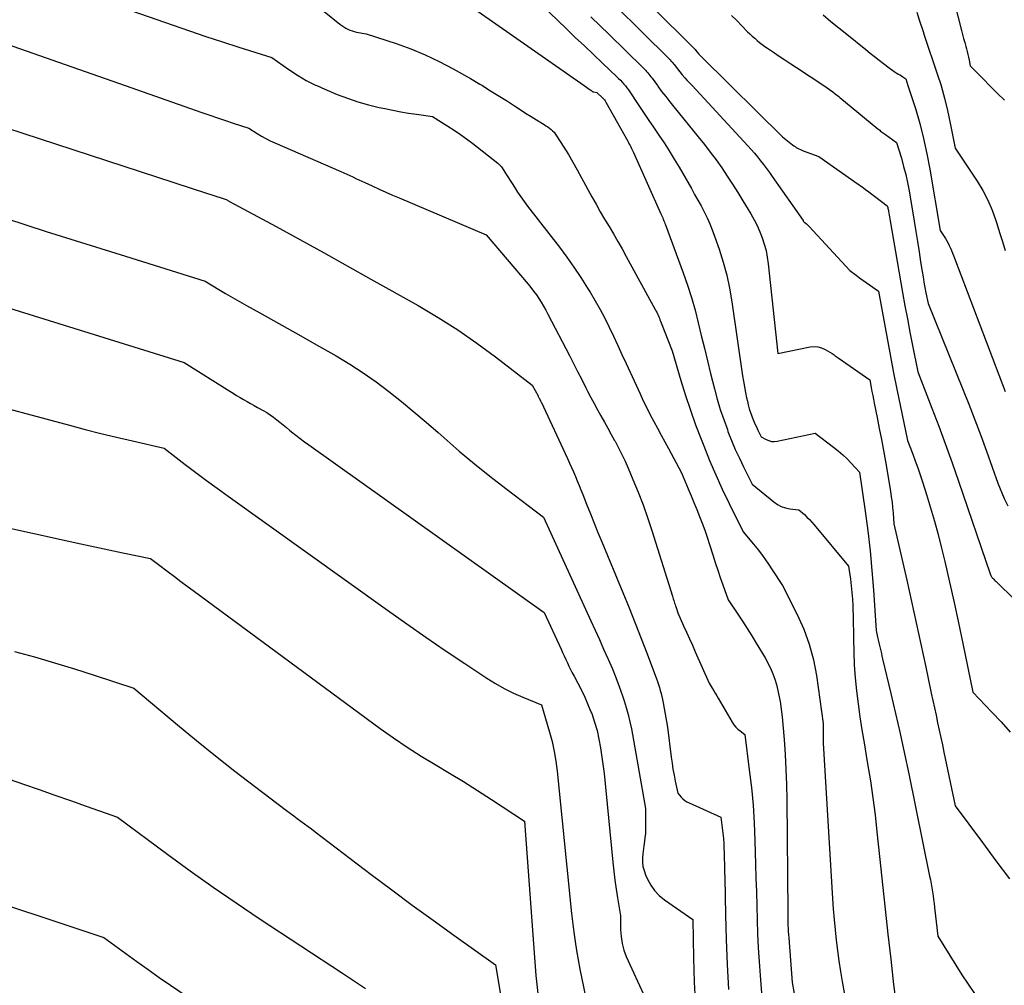
# Model space of a CAD drawing. Units: inches. Extents: x 2609456 to 2612402, y 1499167 to 1502103.
# Drawn here: x 2609969 to 2610093, y 1501162 to 1501284 of the extents above; entities that cross this region are included whole.
import ezdxf

# ---------------------------------------------------------------- set-up
doc = ezdxf.new("R2010")
doc.units = ezdxf.units.IN
doc.header["$MEASUREMENT"] = 0
doc.layers.add('Tile_2735_10_NW_contour_2ft', color=124, linetype='Continuous')

msp = doc.modelspace()

# ---------------------------------------------------------------- linework, layer by layer
at = {"layer": 'Tile_2735_10_NW_contour_2ft'}
for points in [[(2610037.03, 1501297.41, 8360), (2610053.99, 1501280.48, 8360), (2610054.08, 1501280.37, 8360), (2610054.26, 1501280.15, 8360), (2610054.34, 1501280.05, 8360), (2610054.42, 1501279.95, 8360), (2610054.51, 1501279.86, 8360), (2610054.6, 1501279.77, 8360), (2610058.49, 1501275.91, 8360), (2610065.04, 1501269.43, 8360), (2610066.32, 1501268.43, 8360), (2610066.48, 1501268.31, 8360), (2610066.64, 1501268.2, 8360), (2610066.8, 1501268.1, 8360), (2610066.97, 1501268, 8360), (2610067.14, 1501267.9, 8360), (2610067.32, 1501267.82, 8360), (2610067.5, 1501267.74, 8360), (2610067.68, 1501267.67, 8360), (2610069.67, 1501266.96, 8360), (2610074.51, 1501263.55, 8360), (2610074.72, 1501263.4, 8360), (2610074.92, 1501263.25, 8360), (2610075.13, 1501263.1, 8360), (2610075.33, 1501262.95, 8360), (2610075.73, 1501262.64, 8360), (2610075.79, 1501262.6, 8360), (2610078.3, 1501260.71, 8360), (2610078.37, 1501260.49, 8360), (2610078.4, 1501260.38, 8360), (2610078.43, 1501260.26, 8360), (2610078.45, 1501260.15, 8360), (2610078.48, 1501260.04, 8360), (2610078.52, 1501259.78, 8360), (2610078.57, 1501259.54, 8360), (2610078.61, 1501259.3, 8360), (2610078.65, 1501259.06, 8360), (2610078.69, 1501258.82, 8360), (2610080.25, 1501249.75, 8360), (2610080.55, 1501248.07, 8360), (2610080.85, 1501246.4, 8360), (2610081.17, 1501244.72, 8360), (2610081.49, 1501243.05, 8360), (2610082.16, 1501239.7, 8360), (2610083.95, 1501235.12, 8360), (2610084.83, 1501232.83, 8360), (2610085.68, 1501230.53, 8360), (2610086.51, 1501228.21, 8360), (2610087.32, 1501225.89, 8360), (2610091.33, 1501214.15, 8360), (2610091.41, 1501213.96, 8360), (2610091.46, 1501213.87, 8360), (2610091.51, 1501213.78, 8360), (2610091.57, 1501213.69, 8360), (2610091.64, 1501213.62, 8360), (2610091.69, 1501213.57, 8360), (2610091.78, 1501213.47, 8360), (2610091.88, 1501213.37, 8360), (2610091.97, 1501213.28, 8360), (2610092.07, 1501213.18, 8360), (2610106.12, 1501199.4, 8360)], [(2610084.46, 1501295.61, 8352), (2610087.7, 1501282.87, 8352), (2610087.83, 1501282.37, 8352), (2610087.96, 1501281.87, 8352), (2610088.1, 1501281.37, 8352), (2610088.24, 1501280.87, 8352), (2610088.32, 1501280.58, 8352), (2610088.41, 1501280.23, 8352), (2610088.5, 1501279.87, 8352), (2610088.58, 1501279.51, 8352), (2610088.65, 1501279.15, 8352), (2610088.79, 1501278.43, 8352), (2610090.51, 1501276.67, 8352), (2610091.25, 1501275.91, 8352), (2610091.37, 1501275.79, 8352), (2610092.24, 1501274.92, 8352), (2610093.13, 1501274.07, 8352)], [(2610025.83, 1501294.56, 8366), (2610037.72, 1501283.11, 8366), (2610038.85, 1501282.02, 8366), (2610039.99, 1501280.94, 8366), (2610041.13, 1501279.85, 8366), (2610042.28, 1501278.77, 8366), (2610044.11, 1501277.04, 8366), (2610044.33, 1501276.82, 8366), (2610044.56, 1501276.6, 8366), (2610044.77, 1501276.36, 8366), (2610044.98, 1501276.12, 8366), (2610045.15, 1501275.91, 8366), (2610045.18, 1501275.88, 8366), (2610045.37, 1501275.63, 8366), (2610045.56, 1501275.37, 8366), (2610045.74, 1501275.11, 8366), (2610046.73, 1501273.64, 8366), (2610047.4, 1501272.65, 8366), (2610048.07, 1501271.65, 8366), (2610048.75, 1501270.66, 8366), (2610049.42, 1501269.66, 8366), (2610050.08, 1501268.66, 8366), (2610050.73, 1501267.65, 8366), (2610051.36, 1501266.63, 8366), (2610051.97, 1501265.59, 8366), (2610053.53, 1501262.89, 8366), (2610053.94, 1501262.16, 8366), (2610054.35, 1501261.43, 8366), (2610054.75, 1501260.69, 8366), (2610055.14, 1501259.94, 8366), (2610055.51, 1501259.19, 8366), (2610055.86, 1501258.43, 8366), (2610056.18, 1501257.65, 8366), (2610056.47, 1501256.87, 8366), (2610057.04, 1501255.21, 8366), (2610057.55, 1501253.58, 8366), (2610058, 1501251.93, 8366), (2610058.36, 1501250.27, 8366), (2610058.65, 1501248.58, 8366), (2610060, 1501239.21, 8366), (2610060.11, 1501238.51, 8366), (2610060.23, 1501237.81, 8366), (2610060.37, 1501237.11, 8366), (2610060.52, 1501236.41, 8366), (2610060.61, 1501236, 8366), (2610060.73, 1501235.51, 8366), (2610060.86, 1501235.03, 8366), (2610061.01, 1501234.55, 8366), (2610061.18, 1501234.08, 8366), (2610061.21, 1501233.99, 8366), (2610061.38, 1501233.56, 8366), (2610061.56, 1501233.14, 8366), (2610061.75, 1501232.73, 8366), (2610061.95, 1501232.31, 8366), (2610062.35, 1501231.49, 8366), (2610063, 1501231.13, 8366), (2610063.33, 1501231, 8366), (2610063.67, 1501230.91, 8366), (2610064.01, 1501230.9, 8366), (2610064.37, 1501230.93, 8366), (2610069.18, 1501231.96, 8366), (2610071.5, 1501230.18, 8366), (2610072.1, 1501229.7, 8366), (2610072.67, 1501229.2, 8366), (2610073.23, 1501228.68, 8366), (2610073.76, 1501228.14, 8366), (2610074.81, 1501227.03, 8366), (2610075.52, 1501222.06, 8366), (2610075.84, 1501219.57, 8366), (2610076.13, 1501217.08, 8366), (2610076.36, 1501214.59, 8366), (2610076.55, 1501212.09, 8366), (2610076.89, 1501206.97, 8366), (2610077.08, 1501206.12, 8366), (2610077.16, 1501205.78, 8366), (2610077.24, 1501205.43, 8366), (2610077.32, 1501205.09, 8366), (2610077.4, 1501204.75, 8366), (2610077.48, 1501204.41, 8366), (2610077.56, 1501204.07, 8366), (2610077.64, 1501203.73, 8366), (2610077.72, 1501203.39, 8366), (2610078.76, 1501199.01, 8366), (2610079.35, 1501196.47, 8366), (2610079.93, 1501193.93, 8366), (2610080.48, 1501191.39, 8366), (2610081.02, 1501188.84, 8366), (2610083.67, 1501175.91, 8366), (2610083.77, 1501175.42, 8366), (2610083.86, 1501174.92, 8366), (2610083.95, 1501174.43, 8366), (2610084.03, 1501173.93, 8366), (2610084.1, 1501173.43, 8366), (2610084.17, 1501172.93, 8366), (2610084.24, 1501172.43, 8366), (2610084.3, 1501171.93, 8366), (2610084.72, 1501168.33, 8366), (2610087.73, 1501163.42, 8366), (2610089.33, 1501161.04, 8366)], [(2610040.51, 1501289.43, 8362), (2610050.69, 1501279.35, 8362), (2610050.78, 1501279.26, 8362), (2610050.87, 1501279.17, 8362), (2610050.95, 1501279.07, 8362), (2610051.04, 1501278.98, 8362), (2610051.12, 1501278.88, 8362), (2610051.2, 1501278.78, 8362), (2610051.27, 1501278.68, 8362), (2610051.35, 1501278.58, 8362), (2610051.78, 1501278.02, 8362), (2610052.07, 1501277.64, 8362), (2610052.38, 1501277.27, 8362), (2610052.69, 1501276.91, 8362), (2610053.01, 1501276.56, 8362), (2610053.61, 1501275.91, 8362), (2610060.67, 1501268.29, 8362), (2610061.09, 1501267.83, 8362), (2610061.5, 1501267.36, 8362), (2610061.89, 1501266.89, 8362), (2610062.28, 1501266.41, 8362), (2610062.66, 1501265.92, 8362), (2610063.04, 1501265.43, 8362), (2610063.4, 1501264.93, 8362), (2610063.76, 1501264.42, 8362), (2610067.65, 1501258.84, 8362), (2610067.68, 1501258.79, 8362), (2610067.72, 1501258.74, 8362), (2610067.76, 1501258.7, 8362), (2610067.81, 1501258.66, 8362), (2610067.9, 1501258.58, 8362), (2610068.08, 1501258.42, 8362), (2610068.18, 1501258.34, 8362), (2610068.26, 1501258.25, 8362), (2610068.35, 1501258.17, 8362), (2610068.44, 1501258.08, 8362), (2610073.56, 1501252.53, 8362), (2610074.39, 1501251.92, 8362), (2610074.8, 1501251.61, 8362), (2610075.22, 1501251.31, 8362), (2610075.63, 1501251.01, 8362), (2610076.05, 1501250.71, 8362), (2610077.2, 1501249.91, 8362), (2610077.94, 1501245.77, 8362), (2610078.32, 1501243.7, 8362), (2610078.71, 1501241.64, 8362), (2610079.11, 1501239.58, 8362), (2610079.52, 1501237.51, 8362), (2610080.85, 1501231.03, 8362), (2610081.53, 1501229.3, 8362), (2610081.85, 1501228.43, 8362), (2610082.17, 1501227.55, 8362), (2610082.47, 1501226.67, 8362), (2610082.76, 1501225.79, 8362), (2610083.26, 1501224.2, 8362), (2610083.78, 1501222.51, 8362), (2610084.27, 1501220.82, 8362), (2610084.73, 1501219.11, 8362), (2610085.16, 1501217.4, 8362), (2610085.58, 1501215.69, 8362), (2610086.19, 1501213.11, 8362), (2610086.78, 1501210.53, 8362), (2610087.34, 1501207.95, 8362), (2610087.88, 1501205.35, 8362), (2610089.13, 1501199.16, 8362), (2610091.52, 1501196.66, 8362), (2610092.7, 1501195.41, 8362), (2610093.86, 1501194.13, 8362)], [(2609972.05, 1501289.15, 8372), (2609987.99, 1501283.56, 8372), (2609990.06, 1501282.84, 8372), (2609992.13, 1501282.14, 8372), (2609994.2, 1501281.46, 8372), (2609996.28, 1501280.78, 8372), (2610000.44, 1501279.46, 8372), (2610002.6, 1501277.96, 8372), (2610003.69, 1501277.24, 8372), (2610004.82, 1501276.58, 8372), (2610005.99, 1501275.99, 8372), (2610006.16, 1501275.91, 8372), (2610007.18, 1501275.45, 8372), (2610008.72, 1501274.81, 8372), (2610010.02, 1501274.31, 8372), (2610011.33, 1501273.86, 8372), (2610012.67, 1501273.49, 8372), (2610014.02, 1501273.16, 8372), (2610014.76, 1501273, 8372), (2610015.76, 1501272.8, 8372), (2610016.76, 1501272.61, 8372), (2610017.76, 1501272.45, 8372), (2610018.77, 1501272.29, 8372), (2610020.78, 1501272, 8372), (2610022.71, 1501270.8, 8372), (2610023.52, 1501270.28, 8372), (2610024.32, 1501269.74, 8372), (2610025.1, 1501269.17, 8372), (2610025.87, 1501268.58, 8372), (2610029.04, 1501266.1, 8372), (2610029.12, 1501266.04, 8372), (2610029.19, 1501265.98, 8372), (2610029.27, 1501265.91, 8372), (2610029.34, 1501265.84, 8372), (2610029.4, 1501265.77, 8372), (2610029.47, 1501265.7, 8372), (2610029.53, 1501265.62, 8372), (2610029.58, 1501265.53, 8372), (2610029.93, 1501264.98, 8372), (2610030.15, 1501264.63, 8372), (2610030.38, 1501264.27, 8372), (2610030.61, 1501263.91, 8372), (2610030.84, 1501263.55, 8372), (2610031.16, 1501263.05, 8372), (2610031.55, 1501262.44, 8372), (2610031.96, 1501261.85, 8372), (2610032.38, 1501261.26, 8372), (2610032.82, 1501260.68, 8372), (2610036.83, 1501255.46, 8372), (2610037.77, 1501254.2, 8372), (2610038.68, 1501252.93, 8372), (2610039.55, 1501251.62, 8372), (2610040.4, 1501250.3, 8372), (2610040.72, 1501249.79, 8372), (2610041.37, 1501248.7, 8372), (2610041.99, 1501247.6, 8372), (2610042.58, 1501246.48, 8372), (2610043.14, 1501245.35, 8372), (2610043.68, 1501244.2, 8372), (2610044.22, 1501243.05, 8372), (2610044.75, 1501241.9, 8372), (2610045.28, 1501240.75, 8372), (2610047.04, 1501236.91, 8372), (2610047.45, 1501236.02, 8372), (2610047.88, 1501235.15, 8372), (2610048.32, 1501234.28, 8372), (2610048.77, 1501233.42, 8372), (2610049.24, 1501232.56, 8372), (2610049.7, 1501231.7, 8372), (2610050.16, 1501230.84, 8372), (2610050.63, 1501229.99, 8372), (2610052.29, 1501226.92, 8372), (2610053.14, 1501224.9, 8372), (2610053.5, 1501224.03, 8372), (2610053.86, 1501223.16, 8372), (2610054.22, 1501222.29, 8372), (2610054.57, 1501221.42, 8372), (2610054.91, 1501220.54, 8372), (2610055.24, 1501219.66, 8372), (2610055.54, 1501218.77, 8372), (2610055.83, 1501217.87, 8372), (2610056.24, 1501216.54, 8372), (2610056.55, 1501215.59, 8372), (2610056.86, 1501214.63, 8372), (2610057.18, 1501213.69, 8372), (2610057.51, 1501212.74, 8372), (2610058.19, 1501210.85, 8372), (2610059.41, 1501209.05, 8372), (2610060.01, 1501208.15, 8372), (2610060.6, 1501207.24, 8372), (2610061.18, 1501206.32, 8372), (2610061.74, 1501205.39, 8372), (2610062.85, 1501203.52, 8372), (2610063.52, 1501202.2, 8372), (2610063.83, 1501201.52, 8372), (2610064.1, 1501200.84, 8372), (2610064.31, 1501200.13, 8372), (2610064.48, 1501199.41, 8372), (2610064.57, 1501198.95, 8372), (2610064.75, 1501197.99, 8372), (2610064.89, 1501197.02, 8372), (2610065.01, 1501196.05, 8372), (2610065.11, 1501195.08, 8372), (2610065.25, 1501193.21, 8372), (2610065.38, 1501191.3, 8372), (2610065.49, 1501189.39, 8372), (2610065.55, 1501187.48, 8372), (2610065.59, 1501185.56, 8372), (2610065.72, 1501171.31, 8372), (2610065.73, 1501170.91, 8372), (2610065.74, 1501170.51, 8372), (2610065.74, 1501170.11, 8372), (2610065.75, 1501169.71, 8372), (2610065.77, 1501169.3, 8372), (2610065.78, 1501168.91, 8372), (2610065.81, 1501168.51, 8372), (2610065.84, 1501168.11, 8372), (2610066.27, 1501162.44, 8372), (2610069, 1501147.09, 8372)], [(2610003.31, 1501288.37, 8370), (2610009.08, 1501283.68, 8370), (2610009.32, 1501283.51, 8370), (2610009.56, 1501283.34, 8370), (2610009.81, 1501283.2, 8370), (2610010.07, 1501283.06, 8370), (2610010.34, 1501282.94, 8370), (2610010.61, 1501282.84, 8370), (2610010.89, 1501282.76, 8370), (2610011.18, 1501282.69, 8370), (2610012.41, 1501282.46, 8370), (2610016.18, 1501281.23, 8370), (2610018.03, 1501280.56, 8370), (2610019.86, 1501279.81, 8370), (2610021.64, 1501278.96, 8370), (2610023.39, 1501278.04, 8370), (2610025.57, 1501276.8, 8370), (2610026.75, 1501276.11, 8370), (2610027.09, 1501275.91, 8370), (2610027.93, 1501275.4, 8370), (2610029.1, 1501274.68, 8370), (2610030.25, 1501273.94, 8370), (2610031.16, 1501273.35, 8370), (2610031.86, 1501272.9, 8370), (2610032.56, 1501272.45, 8370), (2610033.26, 1501272.01, 8370), (2610033.96, 1501271.58, 8370), (2610034.92, 1501270.99, 8370), (2610035.14, 1501270.84, 8370), (2610035.36, 1501270.69, 8370), (2610035.57, 1501270.54, 8370), (2610035.78, 1501270.37, 8370), (2610035.98, 1501270.19, 8370), (2610036.16, 1501270.01, 8370), (2610036.32, 1501269.8, 8370), (2610036.47, 1501269.58, 8370), (2610037.38, 1501268.14, 8370), (2610037.97, 1501267.19, 8370), (2610038.54, 1501266.22, 8370), (2610039.1, 1501265.25, 8370), (2610039.64, 1501264.27, 8370), (2610040.94, 1501261.86, 8370), (2610041.47, 1501260.9, 8370), (2610042.01, 1501259.96, 8370), (2610042.56, 1501259.02, 8370), (2610043.12, 1501258.08, 8370), (2610043.68, 1501257.15, 8370), (2610044.23, 1501256.21, 8370), (2610044.76, 1501255.26, 8370), (2610045.29, 1501254.31, 8370), (2610048.96, 1501247.61, 8370), (2610049.05, 1501247.43, 8370), (2610049.15, 1501247.24, 8370), (2610049.24, 1501247.06, 8370), (2610049.32, 1501246.87, 8370), (2610049.4, 1501246.68, 8370), (2610049.48, 1501246.49, 8370), (2610049.56, 1501246.3, 8370), (2610049.64, 1501246.1, 8370), (2610051.08, 1501242.35, 8370), (2610052.21, 1501238.59, 8370), (2610052.8, 1501236.72, 8370), (2610053.41, 1501234.86, 8370), (2610054.07, 1501233.01, 8370), (2610054.76, 1501231.18, 8370), (2610055.09, 1501230.35, 8370), (2610055.84, 1501228.5, 8370), (2610056.62, 1501226.66, 8370), (2610057.44, 1501224.85, 8370), (2610058.3, 1501223.05, 8370), (2610060.07, 1501219.47, 8370), (2610061.37, 1501217.92, 8370), (2610062, 1501217.13, 8370), (2610062.62, 1501216.33, 8370), (2610063.2, 1501215.51, 8370), (2610063.77, 1501214.67, 8370), (2610065.05, 1501212.69, 8370), (2610066.92, 1501209.02, 8370), (2610067.75, 1501207.15, 8370), (2610068.45, 1501205.24, 8370), (2610068.96, 1501203.28, 8370), (2610069.34, 1501201.27, 8370), (2610070.18, 1501195.2, 8370), (2610070.2, 1501195.09, 8370), (2610070.21, 1501194.97, 8370), (2610070.21, 1501194.86, 8370), (2610070.22, 1501194.74, 8370), (2610070.22, 1501194.63, 8370), (2610070.22, 1501194.51, 8370), (2610070.22, 1501194.39, 8370), (2610070.22, 1501194.28, 8370), (2610070.22, 1501192.71, 8370), (2610071.39, 1501173.07, 8370), (2610071.48, 1501171.75, 8370), (2610071.58, 1501170.43, 8370), (2610071.71, 1501169.11, 8370), (2610071.85, 1501167.8, 8370), (2610072.01, 1501166.48, 8370), (2610072.19, 1501165.17, 8370), (2610072.4, 1501163.86, 8370), (2610072.61, 1501162.56, 8370), (2610074.06, 1501154.34, 8370)], [(2610024.34, 1501286.91, 8368), (2610039.97, 1501275.91, 8368), (2610040.72, 1501275.38, 8368), (2610040.76, 1501275.35, 8368), (2610040.81, 1501275.32, 8368), (2610040.86, 1501275.28, 8368), (2610040.91, 1501275.25, 8368), (2610040.97, 1501275.21, 8368), (2610040.98, 1501275.2, 8368), (2610041, 1501275.19, 8368), (2610041.02, 1501275.18, 8368), (2610041.04, 1501275.17, 8368), (2610041.11, 1501275.14, 8368), (2610041.12, 1501275.13, 8368), (2610041.14, 1501275.13, 8368), (2610041.16, 1501275.12, 8368), (2610041.18, 1501275.12, 8368), (2610041.55, 1501275.06, 8368), (2610042.33, 1501274.33, 8368), (2610042.44, 1501274.22, 8368), (2610042.54, 1501274.1, 8368), (2610042.63, 1501273.97, 8368), (2610042.72, 1501273.83, 8368), (2610045.49, 1501268.87, 8368), (2610045.58, 1501268.7, 8368), (2610045.68, 1501268.52, 8368), (2610045.77, 1501268.34, 8368), (2610045.86, 1501268.16, 8368), (2610045.94, 1501267.98, 8368), (2610046.03, 1501267.8, 8368), (2610046.11, 1501267.62, 8368), (2610046.2, 1501267.44, 8368), (2610049.67, 1501259.68, 8368), (2610049.75, 1501259.51, 8368), (2610049.83, 1501259.34, 8368), (2610049.9, 1501259.17, 8368), (2610049.98, 1501259, 8368), (2610050.05, 1501258.83, 8368), (2610050.12, 1501258.66, 8368), (2610050.19, 1501258.49, 8368), (2610050.26, 1501258.31, 8368), (2610052.51, 1501252.24, 8368), (2610053.06, 1501250.68, 8368), (2610053.56, 1501249.11, 8368), (2610054, 1501247.52, 8368), (2610054.41, 1501245.92, 8368), (2610054.78, 1501244.31, 8368), (2610055.17, 1501242.7, 8368), (2610055.56, 1501241.1, 8368), (2610055.96, 1501239.49, 8368), (2610056.45, 1501237.54, 8368), (2610056.81, 1501236.24, 8368), (2610057.19, 1501234.95, 8368), (2610057.62, 1501233.67, 8368), (2610058.08, 1501232.4, 8368), (2610058.16, 1501232.17, 8368), (2610058.62, 1501231.03, 8368), (2610059.09, 1501229.9, 8368), (2610059.6, 1501228.79, 8368), (2610060.12, 1501227.68, 8368), (2610061.21, 1501225.48, 8368), (2610063.94, 1501223.25, 8368), (2610064.41, 1501222.93, 8368), (2610064.9, 1501222.66, 8368), (2610065.43, 1501222.49, 8368), (2610065.99, 1501222.37, 8368), (2610067.14, 1501222.23, 8368), (2610067.82, 1501221.64, 8368), (2610068.15, 1501221.33, 8368), (2610068.47, 1501221.02, 8368), (2610068.77, 1501220.69, 8368), (2610069.07, 1501220.35, 8368), (2610073.42, 1501215.14, 8368), (2610073.65, 1501213.47, 8368), (2610073.75, 1501212.64, 8368), (2610073.84, 1501211.8, 8368), (2610073.9, 1501210.96, 8368), (2610073.94, 1501210.12, 8368), (2610073.95, 1501209.71, 8368), (2610073.98, 1501208.76, 8368), (2610074.01, 1501207.82, 8368), (2610074.03, 1501206.88, 8368), (2610074.05, 1501205.94, 8368), (2610074.08, 1501204.28, 8368), (2610074.14, 1501202.63, 8368), (2610074.24, 1501200.98, 8368), (2610074.41, 1501199.33, 8368), (2610074.61, 1501197.69, 8368), (2610074.85, 1501196.05, 8368), (2610075.11, 1501194.42, 8368), (2610075.37, 1501192.78, 8368), (2610075.65, 1501191.15, 8368), (2610075.82, 1501190.12, 8368), (2610076.17, 1501187.98, 8368), (2610076.49, 1501185.83, 8368), (2610076.76, 1501183.67, 8368), (2610077.01, 1501181.51, 8368), (2610077.36, 1501178.01, 8368), (2610077.69, 1501174.86, 8368), (2610078.03, 1501171.71, 8368), (2610078.38, 1501168.56, 8368), (2610078.74, 1501165.41, 8368), (2610079.11, 1501162.18, 8368), (2610079.3, 1501160.65, 8368)], [(2610040.82, 1501284.62, 8364), (2610043.12, 1501282.38, 8364), (2610047.41, 1501278.2, 8364), (2610047.57, 1501278.05, 8364), (2610047.72, 1501277.89, 8364), (2610047.87, 1501277.72, 8364), (2610048.01, 1501277.55, 8364), (2610048.15, 1501277.38, 8364), (2610048.29, 1501277.2, 8364), (2610048.42, 1501277.03, 8364), (2610048.55, 1501276.85, 8364), (2610049.24, 1501275.91, 8364), (2610049.27, 1501275.86, 8364), (2610049.77, 1501275.19, 8364), (2610050.28, 1501274.52, 8364), (2610050.79, 1501273.87, 8364), (2610051.31, 1501273.22, 8364), (2610054.4, 1501269.45, 8364), (2610055.17, 1501268.48, 8364), (2610055.92, 1501267.5, 8364), (2610056.65, 1501266.51, 8364), (2610057.37, 1501265.5, 8364), (2610058.06, 1501264.48, 8364), (2610058.74, 1501263.44, 8364), (2610059.4, 1501262.4, 8364), (2610060.05, 1501261.35, 8364), (2610061.05, 1501259.69, 8364), (2610061.46, 1501258.95, 8364), (2610061.84, 1501258.2, 8364), (2610062.18, 1501257.43, 8364), (2610062.49, 1501256.65, 8364), (2610062.75, 1501255.85, 8364), (2610062.97, 1501255.04, 8364), (2610063.13, 1501254.22, 8364), (2610063.25, 1501253.38, 8364), (2610064.47, 1501242.01, 8364), (2610068.57, 1501242.86, 8364), (2610069.06, 1501242.9, 8364), (2610069.54, 1501242.88, 8364), (2610069.99, 1501242.75, 8364), (2610070.44, 1501242.55, 8364), (2610071.32, 1501242.04, 8364), (2610071.58, 1501241.85, 8364), (2610071.71, 1501241.75, 8364), (2610071.84, 1501241.66, 8364), (2610071.97, 1501241.56, 8364), (2610072.11, 1501241.47, 8364), (2610076.1, 1501238.7, 8364), (2610076.28, 1501237.72, 8364), (2610076.37, 1501237.22, 8364), (2610076.47, 1501236.73, 8364), (2610076.56, 1501236.24, 8364), (2610076.66, 1501235.75, 8364), (2610077.03, 1501233.94, 8364), (2610077.3, 1501232.55, 8364), (2610077.57, 1501231.15, 8364), (2610077.82, 1501229.75, 8364), (2610078.07, 1501228.35, 8364), (2610078.71, 1501224.59, 8364), (2610078.81, 1501223.91, 8364), (2610078.91, 1501223.23, 8364), (2610078.98, 1501222.54, 8364), (2610079.05, 1501221.86, 8364), (2610079.16, 1501220.48, 8364), (2610080.77, 1501213.34, 8364), (2610081.37, 1501210.65, 8364), (2610081.96, 1501207.96, 8364), (2610082.55, 1501205.26, 8364), (2610083.13, 1501202.57, 8364), (2610083.88, 1501199.04, 8364), (2610084.08, 1501198.11, 8364), (2610084.28, 1501197.18, 8364), (2610084.48, 1501196.25, 8364), (2610084.68, 1501195.31, 8364), (2610084.88, 1501194.38, 8364), (2610085.08, 1501193.45, 8364), (2610085.28, 1501192.52, 8364), (2610085.48, 1501191.59, 8364), (2610086.91, 1501184.78, 8364), (2610090.34, 1501180.17, 8364), (2610092.06, 1501177.86, 8364), (2610093.78, 1501175.55, 8364)], [(2610058.6, 1501284.79, 8358), (2610059.26, 1501284.14, 8358), (2610059.92, 1501283.48, 8358), (2610060.65, 1501282.74, 8358), (2610060.94, 1501282.45, 8358), (2610061.23, 1501282.17, 8358), (2610061.54, 1501281.9, 8358), (2610061.84, 1501281.63, 8358), (2610062.16, 1501281.37, 8358), (2610062.48, 1501281.12, 8358), (2610062.81, 1501280.88, 8358), (2610063.15, 1501280.65, 8358), (2610063.91, 1501280.13, 8358), (2610064.64, 1501279.65, 8358), (2610065.36, 1501279.17, 8358), (2610066.09, 1501278.69, 8358), (2610066.81, 1501278.2, 8358), (2610070.27, 1501275.91, 8358), (2610071.44, 1501275.13, 8358), (2610071.73, 1501274.89, 8358), (2610071.88, 1501274.77, 8358), (2610072.02, 1501274.65, 8358), (2610072.17, 1501274.53, 8358), (2610072.31, 1501274.41, 8358), (2610077.12, 1501270.45, 8358), (2610077.24, 1501270.36, 8358), (2610077.35, 1501270.26, 8358), (2610077.47, 1501270.17, 8358), (2610077.59, 1501270.08, 8358), (2610077.71, 1501270, 8358), (2610077.84, 1501269.91, 8358), (2610077.96, 1501269.82, 8358), (2610078.08, 1501269.74, 8358), (2610079.48, 1501268.74, 8358), (2610080.1, 1501266.72, 8358), (2610080.38, 1501265.7, 8358), (2610080.64, 1501264.68, 8358), (2610080.87, 1501263.65, 8358), (2610081.06, 1501262.61, 8358), (2610081.7, 1501258.75, 8358), (2610081.91, 1501257.47, 8358), (2610082.12, 1501256.19, 8358), (2610082.33, 1501254.9, 8358), (2610082.53, 1501253.62, 8358), (2610082.72, 1501252.41, 8358), (2610082.83, 1501251.74, 8358), (2610082.95, 1501251.06, 8358), (2610083.07, 1501250.38, 8358), (2610083.2, 1501249.71, 8358), (2610083.47, 1501248.36, 8358), (2610087.83, 1501237.6, 8358), (2610088.62, 1501235.63, 8358), (2610089.39, 1501233.64, 8358), (2610090.13, 1501231.65, 8358), (2610090.85, 1501229.65, 8358), (2610092.28, 1501225.64, 8358), (2610093.1, 1501223.7, 8358), (2610093.56, 1501222.76, 8358)], [(2610070.21, 1501284.85, 8356), (2610071.18, 1501284.04, 8356), (2610073.2, 1501282.43, 8356), (2610075.6, 1501280.47, 8356), (2610076.15, 1501280.02, 8356), (2610076.71, 1501279.58, 8356), (2610077.27, 1501279.14, 8356), (2610077.83, 1501278.71, 8356), (2610078.53, 1501278.17, 8356), (2610078.75, 1501278.01, 8356), (2610078.97, 1501277.85, 8356), (2610079.2, 1501277.7, 8356), (2610079.43, 1501277.55, 8356), (2610079.51, 1501277.5, 8356), (2610079.7, 1501277.38, 8356), (2610079.9, 1501277.26, 8356), (2610080.09, 1501277.14, 8356), (2610080.28, 1501277.02, 8356), (2610080.66, 1501276.77, 8356), (2610080.93, 1501275.91, 8356), (2610081.86, 1501273.01, 8356), (2610082.41, 1501271.12, 8356), (2610082.91, 1501269.21, 8356), (2610083.33, 1501267.29, 8356), (2610083.7, 1501265.35, 8356), (2610084.98, 1501257.6, 8356), (2610085.66, 1501256.57, 8356), (2610085.84, 1501256.28, 8356), (2610086.01, 1501255.99, 8356), (2610086.16, 1501255.68, 8356), (2610086.3, 1501255.36, 8356), (2610086.43, 1501255.05, 8356), (2610086.56, 1501254.73, 8356), (2610086.69, 1501254.41, 8356), (2610086.81, 1501254.08, 8356), (2610093.23, 1501237.2, 8356)], [(2610082.04, 1501285.19, 8354), (2610082.35, 1501284.22, 8354), (2610082.51, 1501283.74, 8354), (2610082.67, 1501283.26, 8354), (2610082.83, 1501282.77, 8354), (2610082.99, 1501282.29, 8354), (2610084.64, 1501277.41, 8354), (2610085.11, 1501275.91, 8354), (2610085.13, 1501275.87, 8354), (2610085.57, 1501274.32, 8354), (2610085.94, 1501272.76, 8354), (2610086.28, 1501271.18, 8354), (2610086.88, 1501268.01, 8354), (2610089.68, 1501263.82, 8354), (2610090.39, 1501262.64, 8354), (2610091.04, 1501261.42, 8354), (2610091.58, 1501260.16, 8354), (2610092.05, 1501258.86, 8354), (2610092.17, 1501258.49, 8354), (2610092.52, 1501257.35, 8354), (2610092.87, 1501256.21, 8354), (2610093.22, 1501255.07, 8354)], [(2609963.45, 1501282.4, 8374), (2609981.92, 1501275.91, 8374), (2609991.62, 1501272.5, 8374), (2609992.6, 1501272.16, 8374), (2609993.59, 1501271.83, 8374), (2609994.58, 1501271.5, 8374), (2609995.57, 1501271.18, 8374), (2609997.56, 1501270.54, 8374), (2609998.62, 1501269.87, 8374), (2609999.16, 1501269.54, 8374), (2609999.7, 1501269.23, 8374), (2610000.26, 1501268.95, 8374), (2610000.83, 1501268.69, 8374), (2610009.18, 1501265.04, 8374), (2610009.56, 1501264.87, 8374), (2610009.94, 1501264.7, 8374), (2610010.33, 1501264.53, 8374), (2610010.71, 1501264.36, 8374), (2610011.09, 1501264.18, 8374), (2610011.47, 1501264.01, 8374), (2610011.86, 1501263.83, 8374), (2610012.24, 1501263.65, 8374), (2610013.17, 1501263.22, 8374), (2610014.02, 1501262.83, 8374), (2610014.87, 1501262.44, 8374), (2610015.72, 1501262.07, 8374), (2610016.58, 1501261.7, 8374), (2610027.58, 1501257.02, 8374), (2610032.87, 1501250.81, 8374), (2610033.23, 1501250.37, 8374), (2610033.58, 1501249.92, 8374), (2610033.92, 1501249.45, 8374), (2610034.24, 1501248.99, 8374), (2610034.55, 1501248.5, 8374), (2610034.84, 1501248.02, 8374), (2610035.12, 1501247.52, 8374), (2610035.39, 1501247.02, 8374), (2610038.1, 1501241.76, 8374), (2610038.62, 1501240.75, 8374), (2610039.14, 1501239.73, 8374), (2610039.66, 1501238.72, 8374), (2610040.18, 1501237.7, 8374), (2610040.41, 1501237.26, 8374), (2610040.82, 1501236.47, 8374), (2610041.23, 1501235.68, 8374), (2610041.66, 1501234.9, 8374), (2610042.09, 1501234.12, 8374), (2610042.53, 1501233.34, 8374), (2610042.96, 1501232.57, 8374), (2610043.39, 1501231.79, 8374), (2610043.82, 1501231.01, 8374), (2610043.87, 1501230.92, 8374), (2610044.32, 1501230.08, 8374), (2610044.74, 1501229.24, 8374), (2610045.14, 1501228.39, 8374), (2610045.53, 1501227.53, 8374), (2610046.14, 1501226.09, 8374), (2610046.8, 1501224.49, 8374), (2610047.42, 1501222.88, 8374), (2610047.99, 1501221.26, 8374), (2610048.53, 1501219.62, 8374), (2610051.13, 1501211.32, 8374), (2610051.19, 1501211.14, 8374), (2610051.24, 1501210.97, 8374), (2610051.3, 1501210.79, 8374), (2610051.36, 1501210.61, 8374), (2610051.41, 1501210.44, 8374), (2610051.47, 1501210.26, 8374), (2610051.53, 1501210.09, 8374), (2610051.59, 1501209.91, 8374), (2610051.81, 1501209.23, 8374), (2610052.55, 1501207.58, 8374), (2610052.92, 1501206.76, 8374), (2610053.29, 1501205.94, 8374), (2610053.66, 1501205.11, 8374), (2610054.02, 1501204.29, 8374), (2610055.78, 1501200.3, 8374), (2610056.17, 1501199.67, 8374), (2610056.36, 1501199.36, 8374), (2610056.55, 1501199.04, 8374), (2610056.74, 1501198.73, 8374), (2610056.93, 1501198.41, 8374), (2610058.71, 1501195.37, 8374), (2610058.92, 1501195.06, 8374), (2610059.15, 1501194.77, 8374), (2610059.41, 1501194.51, 8374), (2610059.69, 1501194.27, 8374), (2610060.28, 1501193.81, 8374), (2610060.86, 1501189.35, 8374), (2610061.12, 1501187.11, 8374), (2610061.33, 1501184.87, 8374), (2610061.47, 1501182.63, 8374), (2610061.57, 1501180.38, 8374), (2610061.65, 1501177.43, 8374), (2610061.7, 1501175.66, 8374), (2610061.75, 1501173.9, 8374), (2610061.8, 1501172.14, 8374), (2610061.85, 1501170.37, 8374), (2610061.91, 1501168.61, 8374), (2610061.99, 1501166.85, 8374), (2610062.09, 1501165.09, 8374), (2610062.22, 1501163.33, 8374), (2610063.9, 1501141.33, 8374)], [(2609951.9, 1501275.46, 8376), (2609992.34, 1501262.26, 8376), (2609992.73, 1501262.13, 8376), (2609993.12, 1501262, 8376), (2609993.52, 1501261.88, 8376), (2609993.91, 1501261.76, 8376), (2609994.7, 1501261.51, 8376), (2609994.84, 1501261.43, 8376), (2609994.91, 1501261.39, 8376), (2609994.97, 1501261.35, 8376), (2609995.04, 1501261.31, 8376), (2609995.11, 1501261.27, 8376), (2610001, 1501258.08, 8376), (2610004.01, 1501256.44, 8376), (2610007.01, 1501254.79, 8376), (2610010.01, 1501253.13, 8376), (2610013, 1501251.45, 8376), (2610018.97, 1501248.08, 8376), (2610021.49, 1501246.59, 8376), (2610023.97, 1501245.02, 8376), (2610026.38, 1501243.35, 8376), (2610028.74, 1501241.61, 8376), (2610033.39, 1501238.03, 8376), (2610034.13, 1501236.65, 8376), (2610034.17, 1501236.58, 8376), (2610034.21, 1501236.51, 8376), (2610034.24, 1501236.44, 8376), (2610034.28, 1501236.37, 8376), (2610034.3, 1501236.33, 8376), (2610034.33, 1501236.28, 8376), (2610034.35, 1501236.23, 8376), (2610034.38, 1501236.18, 8376), (2610034.41, 1501236.12, 8376), (2610034.43, 1501236.07, 8376), (2610034.46, 1501236.02, 8376), (2610034.48, 1501235.97, 8376), (2610034.51, 1501235.91, 8376), (2610037.87, 1501228.73, 8376), (2610038.13, 1501228.17, 8376), (2610038.38, 1501227.61, 8376), (2610038.62, 1501227.05, 8376), (2610038.86, 1501226.48, 8376), (2610039.1, 1501225.91, 8376), (2610039.33, 1501225.34, 8376), (2610039.56, 1501224.77, 8376), (2610039.78, 1501224.2, 8376), (2610040.27, 1501222.95, 8376), (2610040.75, 1501221.75, 8376), (2610041.22, 1501220.56, 8376), (2610041.71, 1501219.37, 8376), (2610042.2, 1501218.18, 8376), (2610044.86, 1501211.79, 8376), (2610045.65, 1501209.86, 8376), (2610046.43, 1501207.93, 8376), (2610047.18, 1501205.99, 8376), (2610047.92, 1501204.04, 8376), (2610049.11, 1501200.88, 8376), (2610049.24, 1501200.51, 8376), (2610049.37, 1501200.14, 8376), (2610049.49, 1501199.76, 8376), (2610049.6, 1501199.39, 8376), (2610049.71, 1501199.01, 8376), (2610049.8, 1501198.62, 8376), (2610049.88, 1501198.24, 8376), (2610049.96, 1501197.85, 8376), (2610050.51, 1501194.77, 8376), (2610050.98, 1501190.97, 8376), (2610051.08, 1501190.2, 8376), (2610051.2, 1501189.43, 8376), (2610051.34, 1501188.67, 8376), (2610051.49, 1501187.91, 8376), (2610051.81, 1501186.39, 8376), (2610052.23, 1501185.91, 8376), (2610052.45, 1501185.69, 8376), (2610052.69, 1501185.49, 8376), (2610052.95, 1501185.32, 8376), (2610053.23, 1501185.17, 8376), (2610057.26, 1501183.38, 8376), (2610057.43, 1501182.03, 8376), (2610057.51, 1501181.35, 8376), (2610057.58, 1501180.68, 8376), (2610057.62, 1501180, 8376), (2610057.65, 1501179.32, 8376), (2610057.66, 1501179.01, 8376), (2610057.69, 1501178.17, 8376), (2610057.71, 1501177.34, 8376), (2610057.73, 1501176.5, 8376), (2610057.75, 1501175.67, 8376), (2610057.86, 1501171.03, 8376), (2610057.95, 1501167.88, 8376), (2610058.07, 1501164.73, 8376), (2610058.22, 1501161.58, 8376)], [(2609966.9, 1501259.09, 8378), (2609971.92, 1501257.48, 8378), (2609976.94, 1501255.89, 8378), (2609981.97, 1501254.32, 8378), (2609992.03, 1501251.19, 8378), (2609993.76, 1501250.13, 8378), (2609994.62, 1501249.61, 8378), (2609995.5, 1501249.1, 8378), (2609996.37, 1501248.6, 8378), (2609997.26, 1501248.1, 8378), (2609998.94, 1501247.17, 8378), (2610000.67, 1501246.22, 8378), (2610002.39, 1501245.25, 8378), (2610004.11, 1501244.28, 8378), (2610005.83, 1501243.31, 8378), (2610008.58, 1501241.73, 8378), (2610010.32, 1501240.68, 8378), (2610012.02, 1501239.59, 8378), (2610013.67, 1501238.42, 8378), (2610015.28, 1501237.2, 8378), (2610016.87, 1501235.94, 8378), (2610018.43, 1501234.65, 8378), (2610019.97, 1501233.34, 8378), (2610021.5, 1501232.01, 8378), (2610022.24, 1501231.35, 8378), (2610024.15, 1501229.69, 8378), (2610026.08, 1501228.07, 8378), (2610028.05, 1501226.49, 8378), (2610030.04, 1501224.95, 8378), (2610034.84, 1501221.32, 8378), (2610040.82, 1501208.2, 8378), (2610041.36, 1501207.02, 8378), (2610041.9, 1501205.83, 8378), (2610042.43, 1501204.64, 8378), (2610042.96, 1501203.45, 8378), (2610043.01, 1501203.34, 8378), (2610043.49, 1501202.2, 8378), (2610043.96, 1501201.05, 8378), (2610044.4, 1501199.88, 8378), (2610044.81, 1501198.71, 8378), (2610045.02, 1501198.09, 8378), (2610045.3, 1501197.22, 8378), (2610045.55, 1501196.34, 8378), (2610045.75, 1501195.44, 8378), (2610045.94, 1501194.55, 8378), (2610047.74, 1501184.45, 8378), (2610047.74, 1501182.2, 8378), (2610047.73, 1501181.73, 8378), (2610047.71, 1501181.26, 8378), (2610047.66, 1501180.79, 8378), (2610047.6, 1501180.32, 8378), (2610047.55, 1501180.05, 8378), (2610047.5, 1501179.72, 8378), (2610047.46, 1501179.39, 8378), (2610047.43, 1501179.06, 8378), (2610047.4, 1501178.73, 8378), (2610047.36, 1501178.26, 8378), (2610047.36, 1501177.69, 8378), (2610047.41, 1501177.14, 8378), (2610047.55, 1501176.6, 8378), (2610047.74, 1501176.07, 8378), (2610047.99, 1501175.52, 8378), (2610048.4, 1501174.77, 8378), (2610048.88, 1501174.08, 8378), (2610049.47, 1501173.47, 8378), (2610050.13, 1501172.92, 8378), (2610053.7, 1501170.41, 8378), (2610053.8, 1501165.54, 8378), (2610053.84, 1501164.02, 8378), (2610053.88, 1501162.5, 8378), (2610053.95, 1501160.98, 8378)], [(2609954.48, 1501251.71, 8380), (2609989.37, 1501240.87, 8380), (2609995.14, 1501237.26, 8380), (2609995.57, 1501236.99, 8380), (2609996.01, 1501236.73, 8380), (2609996.45, 1501236.47, 8380), (2609996.89, 1501236.22, 8380), (2609997.33, 1501235.97, 8380), (2609997.78, 1501235.72, 8380), (2609998.22, 1501235.46, 8380), (2609998.66, 1501235.21, 8380), (2609999.36, 1501234.81, 8380), (2609999.81, 1501234.54, 8380), (2610000.24, 1501234.26, 8380), (2610000.67, 1501233.96, 8380), (2610001.08, 1501233.65, 8380), (2610001.49, 1501233.32, 8380), (2610001.89, 1501233, 8380), (2610002.3, 1501232.67, 8380), (2610002.7, 1501232.34, 8380), (2610002.96, 1501232.13, 8380), (2610003.5, 1501231.7, 8380), (2610004.04, 1501231.28, 8380), (2610004.59, 1501230.86, 8380), (2610005.14, 1501230.46, 8380), (2610034.92, 1501209.26, 8380), (2610037.04, 1501204.62, 8380), (2610037.23, 1501204.19, 8380), (2610037.43, 1501203.76, 8380), (2610037.64, 1501203.33, 8380), (2610037.84, 1501202.91, 8380), (2610038.05, 1501202.48, 8380), (2610038.26, 1501202.06, 8380), (2610038.47, 1501201.64, 8380), (2610038.69, 1501201.22, 8380), (2610039.18, 1501200.31, 8380), (2610039.63, 1501199.42, 8380), (2610040.06, 1501198.53, 8380), (2610040.45, 1501197.62, 8380), (2610040.83, 1501196.7, 8380), (2610040.92, 1501196.46, 8380), (2610041.28, 1501195.4, 8380), (2610041.6, 1501194.33, 8380), (2610041.84, 1501193.25, 8380), (2610042.03, 1501192.14, 8380), (2610042.48, 1501188.91, 8380), (2610043.6, 1501177.66, 8380), (2610043.72, 1501176.53, 8380), (2610043.86, 1501175.4, 8380), (2610044.02, 1501174.27, 8380), (2610044.2, 1501173.15, 8380), (2610044.58, 1501170.9, 8380), (2610044.58, 1501169.13, 8380), (2610044.63, 1501168.26, 8380), (2610044.76, 1501167.4, 8380), (2610044.99, 1501166.56, 8380), (2610045.3, 1501165.74, 8380), (2610047.67, 1501160.51, 8380)], [(2609949.6, 1501239.7, 8382), (2609974.85, 1501232.95, 8382), (2609976.84, 1501232.43, 8382), (2609978.83, 1501231.92, 8382), (2609980.83, 1501231.44, 8382), (2609982.83, 1501230.96, 8382), (2609986.83, 1501230.04, 8382), (2609989.51, 1501227.99, 8382), (2609990.85, 1501226.98, 8382), (2609992.2, 1501225.97, 8382), (2609993.56, 1501224.97, 8382), (2609994.92, 1501223.98, 8382), (2610015.09, 1501209.54, 8382), (2610017.52, 1501207.82, 8382), (2610019.95, 1501206.12, 8382), (2610022.4, 1501204.45, 8382), (2610024.87, 1501202.8, 8382), (2610027.67, 1501200.94, 8382), (2610028.76, 1501200.26, 8382), (2610029.87, 1501199.63, 8382), (2610031.02, 1501199.06, 8382), (2610032.19, 1501198.54, 8382), (2610034.57, 1501197.56, 8382), (2610035.58, 1501194.14, 8382), (2610035.91, 1501192.92, 8382), (2610036.19, 1501191.69, 8382), (2610036.39, 1501190.45, 8382), (2610036.55, 1501189.19, 8382), (2610038.36, 1501171.17, 8382), (2610038.66, 1501168.82, 8382), (2610038.83, 1501167.65, 8382), (2610039.01, 1501166.48, 8382), (2610039.22, 1501165.31, 8382), (2610039.44, 1501164.15, 8382), (2610041.19, 1501155.58, 8382)], [(2609953.35, 1501223.01, 8384), (2609974.56, 1501218.34, 8384), (2609976.32, 1501217.96, 8384), (2609978.08, 1501217.57, 8384), (2609979.84, 1501217.2, 8384), (2609981.61, 1501216.82, 8384), (2609985.13, 1501216.08, 8384), (2609985.46, 1501215.83, 8384), (2609985.62, 1501215.71, 8384), (2609985.79, 1501215.58, 8384), (2609985.95, 1501215.46, 8384), (2609986.11, 1501215.33, 8384), (2609987.36, 1501214.39, 8384), (2609988.15, 1501213.8, 8384), (2609988.94, 1501213.2, 8384), (2609989.74, 1501212.61, 8384), (2609990.53, 1501212.03, 8384), (2610014.16, 1501194.6, 8384), (2610015.86, 1501193.39, 8384), (2610017.58, 1501192.22, 8384), (2610019.34, 1501191.1, 8384), (2610021.13, 1501190.02, 8384), (2610022.92, 1501188.95, 8384), (2610024.7, 1501187.86, 8384), (2610026.47, 1501186.75, 8384), (2610028.23, 1501185.62, 8384), (2610032.41, 1501182.88, 8384), (2610033.67, 1501165.6, 8384), (2610033.76, 1501164.46, 8384), (2610033.87, 1501163.32, 8384), (2610033.98, 1501162.18, 8384), (2610034.1, 1501161.05, 8384)], [(2609967.91, 1501204.33, 8386), (2609970.44, 1501203.63, 8386), (2609972.97, 1501202.89, 8386), (2609975.48, 1501202.12, 8386), (2609977.99, 1501201.32, 8386), (2609982.99, 1501199.69, 8386), (2609988.53, 1501195.05, 8386), (2609990.93, 1501193.07, 8386), (2609993.35, 1501191.11, 8386), (2609995.8, 1501189.19, 8386), (2609998.26, 1501187.29, 8386), (2610002.33, 1501184.2, 8386), (2610002.78, 1501183.86, 8386), (2610003.23, 1501183.53, 8386), (2610003.68, 1501183.19, 8386), (2610004.14, 1501182.87, 8386), (2610004.59, 1501182.54, 8386), (2610005.04, 1501182.2, 8386), (2610005.49, 1501181.87, 8386), (2610005.94, 1501181.53, 8386), (2610013.03, 1501176.13, 8386), (2610015.62, 1501174.18, 8386), (2610018.22, 1501172.24, 8386), (2610020.85, 1501170.34, 8386), (2610023.48, 1501168.45, 8386), (2610028.77, 1501164.69, 8386), (2610029.68, 1501159.14, 8386)], [(2609964.55, 1501189.09, 8388), (2609969.05, 1501187.54, 8388), (2609971.03, 1501186.85, 8388), (2609973.01, 1501186.16, 8388), (2609974.99, 1501185.46, 8388), (2609976.97, 1501184.76, 8388), (2609980.92, 1501183.35, 8388), (2609987.29, 1501178.64, 8388), (2609990.14, 1501176.56, 8388), (2609993.02, 1501174.51, 8388), (2609995.93, 1501172.52, 8388), (2609998.87, 1501170.55, 8388), (2610009.41, 1501163.61, 8388), (2610012.32, 1501161.7, 8388)], [(2609960.51, 1501174.35, 8390), (2609979.2, 1501168.13, 8390), (2609982, 1501166.1, 8390), (2609983.4, 1501165.09, 8390), (2609984.8, 1501164.09, 8390), (2609986.22, 1501163.1, 8390), (2609987.64, 1501162.12, 8390), (2609997.62, 1501155.32, 8390)]]:
    msp.add_polyline3d(points, dxfattribs=at)

doc.saveas('drawing.dxf')
